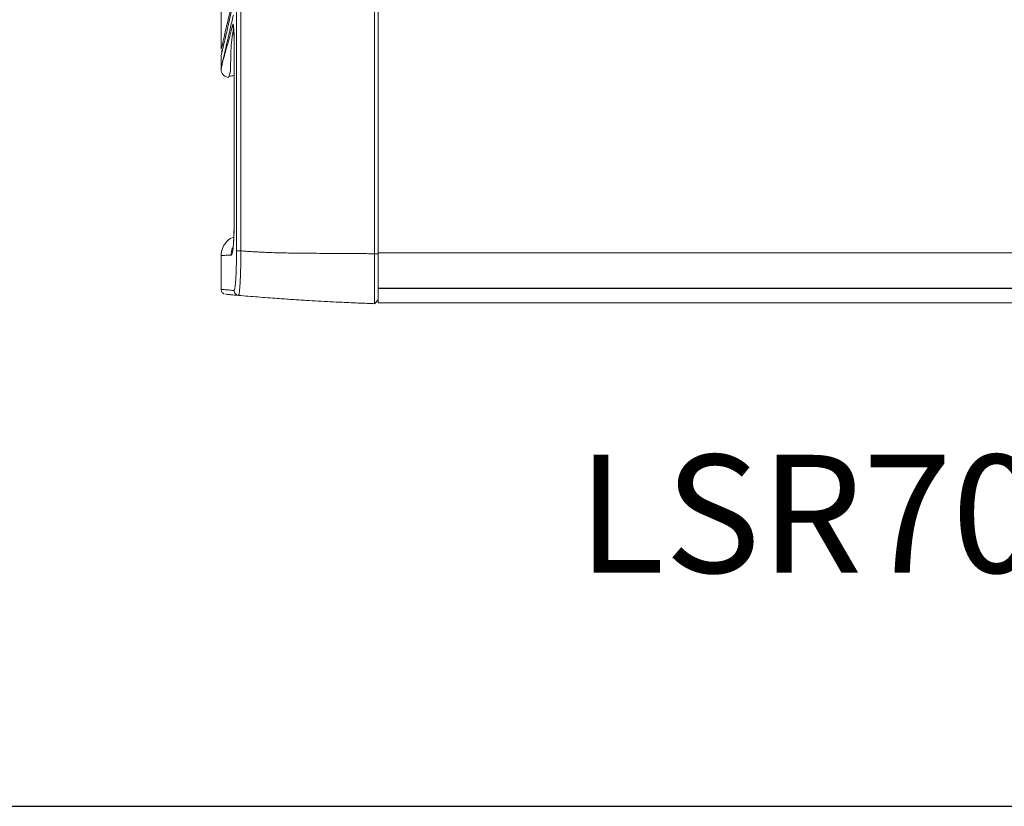
# Model space of a CAD drawing. Units: inches. Extents: x -234 to 3552, y 74 to 3657.
# Drawn here: x 2282 to 2532, y 74 to 275 of the extents above; entities that cross this region are included whole.
import ezdxf

# ---------------------------------------------------------------- set-up
doc = ezdxf.new("R2010")
doc.units = ezdxf.units.IN
doc.header["$MEASUREMENT"] = 0
doc.styles.add('STD', font='txt')

# ---------------------------------------------------------------- blocks, each defined once
blk = doc.blocks.new('LSR708i s')
at = {"color": 1, "linetype": 'Continuous', "lineweight": 15}
for p, q in [((0.74, -351.99), (0.74, 61.55)), ((1.88, 61.55), (1.88, -351.98)), ((35.86, -352.75), (35.86, 62.32)), ((36.82, -352.51), (36.82, 62.09)), ((-3.2, -83.98), (-3.2, -300.65)), ((-0.04, -295.55), (0.05, -295.9)), ((0.13, -299.38), (0.12, -299.38)), ((-3.17, -302.39), (-3.18, -305.44)), ((-3.18, -305.44), (-3.18, -305.83)), ((0.14, -344.55), (0.12, -344.55)), ((-3.18, -353.15), (-3.18, -361.78)), ((36.82, -352.75), (35.86, -352.75)), ((36.82, -352.51), (36.82, -361.46)), ((36.82, -352.51), (279.9, -352.51)), ((36.82, -361.46), (279.9, -361.46)), ((36.82, -361.46), (36.82, -361.53)), ((279.9, -361.53), (36.82, -361.53)), ((36.82, -361.53), (36.82, -365.21)), ((36.82, -364.46), (35.86, -365.43)), ((279.9, -365.21), (36.82, -365.21))]:
    blk.add_line(p, q, dxfattribs=at)
for points, knots in [([(-3.18, -300.66), (-3.18, -300.67), (-3.21, -300.72), (-3.05, -300.43), (-2.96, -299.77), (-2.61, -298.69), (-2.36, -297.22), (-1.93, -295.36), (-1.37, -293.1), (-0.75, -290.45), (-0.31, -288.39), (-0.09, -287.36)], [0, 0, 0, 0, 0.020823, 0.142181, 0.263832, 0.385604, 0.507938, 0.630389, 0.753419, 0.876566, 1, 1, 1, 1]), ([(-3.17, -302.39), (-3.15, -302.29), (-3.1, -302.08), (-2.71, -300.41), (-2.09, -297.73), (-1.25, -294.03), (-0.49, -290.71), (-0.11, -289.04)], [0, 0, 0, 0, 0.200006, 0.400014, 0.600009, 0.800006, 1, 1, 1, 1]), ([(-0.07, -292.01), (-0.21, -292.61), (-0.49, -293.8), (-0.88, -295.51), (-1.23, -297.04), (-1.56, -298.47), (-1.86, -299.76), (-2.12, -300.92), (-2.36, -301.94), (-2.72, -303.49), (-3.05, -304.91), (-3.23, -305.64), (-3.18, -305.44), (-3.18, -305.44)], [0, 0, 0, 0, 0.070448, 0.140139, 0.210137, 0.280126, 0.350043, 0.419949, 0.489851, 0.55979, 0.779818, 0.999914, 1, 1, 1, 1]), ([(-3.18, -305.83), (-3.17, -305.77), (-3.14, -305.65), (-2.96, -304.75), (-2.65, -303.45), (-2.22, -301.88), (-1.67, -299.77), (-1.01, -297.54), (-0.48, -295.46), (-0.22, -294.42)], [0, 0, 0, 0, 0.139192, 0.282046, 0.429542, 0.571922, 0.716253, 0.85845, 1, 1, 1, 1]), ([(-0.04, -295.55), (-0.07, -295.68), (-0.12, -295.95), (-0.19, -296.37), (-0.26, -296.82), (-0.33, -297.29), (-0.4, -297.77), (-0.46, -298.26), (-0.53, -298.85), (-0.59, -299.51), (-0.66, -300.46), (-0.69, -301.41), (-0.69, -302.26), (-0.7, -302.76), (-0.71, -303.05), (-0.71, -303.27), (-0.73, -303.46), (-0.74, -303.72), (-0.77, -304.18), (-0.78, -304.75), (-0.79, -305.41), (-0.8, -305.95), (-0.84, -306.38), (-0.9, -306.69), (-0.97, -306.96), (-1.06, -307.24), (-1.16, -307.49), (-1.23, -307.65), (-1.28, -307.74), (-1.31, -307.79), (-1.32, -307.82), (-1.32, -307.83), (-1.32, -307.83)], [0, 0, 0, 0, 0.015607, 0.032004, 0.049187, 0.067152, 0.085898, 0.10542, 0.125714, 0.156998, 0.188693, 0.251581, 0.293524, 0.323157, 0.336046, 0.343517, 0.363983, 0.37209, 0.394662, 0.456343, 0.501786, 0.565991, 0.626331, 0.659296, 0.700759, 0.750826, 0.813083, 0.875408, 0.906569, 0.937729, 0.968877, 1, 1, 1, 1]), ([(-0.22, -294.42), (-0.21, -294.39), (-0.19, -294.32), (-0.16, -294.29), (-0.12, -294.33), (-0.08, -294.47), (-0.03, -294.79), (0.02, -295.43), (0.07, -296.26), (0.1, -297.25), (0.11, -298.14), (0.12, -298.86), (0.12, -299.21), (0.12, -299.38)], [0, 0, 0, 0, 0.0586022, 0.1239436, 0.1889195, 0.2536462, 0.3812736, 0.5068636, 0.6298075, 0.7559579, 0.8812315, 0.9421504, 1, 1, 1, 1]), ([(0.14, -297.48), (0.14, -297.42), (0.13, -297.3), (0.13, -297.13), (0.12, -296.95), (0.11, -296.77), (0.1, -296.6), (0.1, -296.43), (0.09, -296.27), (0.08, -296.11), (0.06, -295.8), (0.03, -295.45), (0, -295.26), (-0.02, -295.23), (-0.03, -295.26), (-0.04, -295.32), (-0.04, -295.38), (-0.04, -295.46), (-0.04, -295.5), (-0.04, -295.52)], [0, 0, 0, 0, 0.033482, 0.067894, 0.103265, 0.139634, 0.177047, 0.215553, 0.255187, 0.295974, 0.337948, 0.507013, 0.671396, 0.75979, 0.83946, 0.881571, 0.921972, 0.966561, 1, 1, 1, 1]), ([(0, -295.28), (0, -295.3), (0.01, -295.36), (0.03, -295.63), (0.06, -296.05), (0.09, -296.77), (0.12, -297.92), (0.12, -298.93), (0.12, -299.44)], [0, 0, 0, 0, 0.120946, 0.242839, 0.366132, 0.491143, 0.745273, 1, 1, 1, 1]), ([(0.12, -299.38), (0.12, -306.14), (0.12, -321.2), (0.12, -336.25), (0.13, -344.55)], [0, 0, 0, 0, 0.449126, 1, 1, 1, 1]), ([(0.12, -299.38), (0.12, -304.24), (0.12, -314.12), (0.12, -329.17), (0.12, -339.37), (0.12, -344.55)], [0, 0, 0, 0, 0.322747, 0.65608, 1, 1, 1, 1]), ([(-3.08, -301), (-3.07, -301.08), (-3.05, -301.19), (-2.96, -301.34), (-2.94, -301.37)], [0, 0, 0, 0, 0.75788, 1, 1, 1, 1]), ([(-3.18, -305.83), (-3.15, -306.07), (-3.1, -306.57), (-2.68, -307.23), (-2.06, -307.7), (-1.56, -307.78), (-1.32, -307.83)], [0, 0, 0, 0, 0.241025, 0.5, 0.758975, 1, 1, 1, 1]), ([(-1.2, -307.57), (-1.17, -307.57), (-0.77, -307.54), (-0.31, -307.45), (0.12, -307.36)], [0, 0, 0, 0, 0.0608, 1, 1, 1, 1]), ([(0.12, -344.55), (0.12, -344.66), (0.12, -344.84), (0.12, -345.1), (0.12, -345.34), (0.12, -345.71), (0.11, -346.17), (0.1, -346.93), (0.08, -347.87), (0.04, -348.99), (-0.01, -349.86), (-0.05, -350.51), (-0.1, -351.02), (-0.15, -351.5), (-0.23, -352.02), (-0.32, -352.52), (-0.43, -352.87), (-0.51, -353.03), (-0.57, -353.06), (-0.6, -353.06), (-0.62, -353.06), (-0.63, -353.06)], [0, 0, 0, 0, 0.019378, 0.029199, 0.043942, 0.059685, 0.090986, 0.121977, 0.190669, 0.26036, 0.340071, 0.385485, 0.430339, 0.490541, 0.560853, 0.669178, 0.782762, 0.891481, 0.94573, 0.962389, 1, 1, 1, 1]), ([(0.13, -344.54), (0.12, -344.96), (0.12, -345.77), (0.11, -347.21), (0.08, -348.62), (-0.01, -349.99), (-0.09, -350.76), (-0.13, -351.03), (-0.11, -351), (-0.11, -351)], [0, 0, 0, 0, 0.117213, 0.226646, 0.429745, 0.623441, 0.808293, 0.973259, 1, 1, 1, 1]), ([(0.07, -348.53), (-0.07, -348.57), (-0.84, -348.76), (-1.95, -349.74), (-2.99, -351.33), (-3.12, -352.56), (-3.18, -353.15)], [0, 0, 0, 0, 0.074588, 0.390129, 0.70567, 1, 1, 1, 1]), ([(-0.63, -353.06), (-0.83, -353.07), (-1.24, -353.09), (-1.79, -353.11), (-2.29, -353.13), (-2.69, -353.14), (-2.97, -353.15), (-3.13, -353.15), (-3.2, -353.16), (-3.18, -353.15), (-3.18, -353.15)], [0, 0, 0, 0, 0.118844, 0.251805, 0.398883, 0.560078, 0.696635, 0.841908, 0.995895, 1, 1, 1, 1]), ([(-0.11, -351), (-0.19, -351.12), (-0.58, -351.73), (-0.61, -352.47), (-0.63, -353.06)], [0, 0, 0, 0, 0.20091, 1, 1, 1, 1]), ([(0.11, -362.07), (0.15, -362.08), (0.19, -362.02), (0.25, -361.83), (0.27, -361.75), (0.31, -361.57), (0.33, -361.46), (0.38, -361.08), (0.42, -360.78), (0.49, -360.05), (0.52, -359.63), (0.58, -358.7), (0.61, -358.19), (0.64, -357.36), (0.65, -357.07), (0.67, -356.49), (0.69, -355.89), (0.71, -355.27), (0.72, -354.63), (0.73, -354.31), (0.74, -353.32), (0.74, -352.66), (0.74, -351.99)], [0, 0, 0, 0, 0.125, 0.125, 0.1875, 0.1875, 0.25, 0.25, 0.375, 0.375, 0.5, 0.5, 0.625, 0.625, 0.6875, 0.6875, 0.75, 0.8125, 0.8125, 0.875, 0.875, 1, 1, 1, 1]), ([(1.88, -351.99), (1.59, -351.99), (1.3, -351.99), (0.89, -351.99), (0.76, -351.99), (0.74, -351.99)], [0, 0, 0, 0, 0.5, 0.5, 1, 1, 1, 1]), ([(1.88, -351.99), (1.88, -352.17), (1.88, -352.36), (1.88, -352.74), (1.87, -352.92), (1.87, -353.48), (1.86, -353.85), (1.85, -354.59), (1.84, -354.95), (1.82, -355.67), (1.8, -356.36), (1.78, -357.03), (1.76, -357.69), (1.75, -358.01), (1.71, -358.94), (1.68, -359.51), (1.62, -360.56), (1.59, -361.04), (1.52, -361.85), (1.49, -362.2), (1.44, -362.62), (1.42, -362.74), (1.39, -362.95), (1.37, -363.04), (1.34, -363.18), (1.32, -363.23), (1.29, -363.3), (1.27, -363.32), (1.25, -363.32)], [0, 0, 0, 0, 0.03125, 0.03125, 0.0625, 0.0625, 0.125, 0.125, 0.1875, 0.1875, 0.25, 0.3125, 0.3125, 0.375, 0.375, 0.5, 0.5, 0.625, 0.625, 0.75, 0.75, 0.8125, 0.8125, 0.875, 0.875, 0.9375, 0.9375, 1, 1, 1, 1]), ([(1.88, -351.98), (2.32, -352.02), (3.21, -352.09), (4.53, -352.18), (5.85, -352.26), (7.17, -352.33), (8.49, -352.39), (10.75, -352.47), (14.19, -352.56), (18.2, -352.6), (21.82, -352.62), (24.82, -352.63), (27.48, -352.63), (29.79, -352.63), (31.78, -352.66), (33.81, -352.69), (35.17, -352.73), (35.86, -352.75)], [0, 0, 0, 0, 0.039067, 0.078087, 0.117064, 0.155998, 0.194892, 0.233749, 0.355866, 0.499072, 0.587383, 0.675694, 0.764005, 0.821386, 0.879844, 0.939381, 1, 1, 1, 1]), ([(35.86, -365.43), (35.86, -365.43), (35.85, -365.43), (35.85, -365.41), (35.85, -365.38), (35.85, -365.35), (35.85, -365.3), (35.85, -365.25), (35.85, -365.13), (35.85, -364.9), (35.85, -364.48), (35.85, -363.95), (35.84, -363.1), (35.84, -361.78), (35.84, -360.17), (35.85, -358.75), (35.85, -357.63), (35.85, -356.45), (35.85, -355.45), (35.85, -354.64), (35.85, -354.02), (35.85, -353.39), (35.85, -352.96), (35.86, -352.75)], [0, 0, 0, 0, 0.018654, 0.037067, 0.05522, 0.073093, 0.090668, 0.107927, 0.124854, 0.18835, 0.250059, 0.312774, 0.374618, 0.499751, 0.624245, 0.686345, 0.749335, 0.810975, 0.874388, 0.904408, 0.935415, 0.967314, 1, 1, 1, 1]), ([(36.82, -352.75), (36.82, -352.84), (36.82, -353.04), (36.82, -353.32), (36.82, -353.61), (36.82, -354), (36.82, -354.47), (36.82, -355.23), (36.82, -356.16), (36.82, -357.25), (36.82, -358.29), (36.82, -359.27), (36.82, -360.2), (36.82, -361.05), (36.82, -361.82), (36.82, -362.51), (36.82, -363.1), (36.82, -363.59), (36.82, -363.98), (36.82, -364.21), (36.82, -364.34), (36.82, -364.41), (36.82, -364.46), (36.82, -364.46), (36.82, -364.46)], [0, 0, 0, 0, 0.015721, 0.031426, 0.047125, 0.062828, 0.094184, 0.125576, 0.188346, 0.250587, 0.31285, 0.375633, 0.438053, 0.500232, 0.56277, 0.625471, 0.687681, 0.749987, 0.812792, 0.87515, 0.906239, 0.937359, 0.968652, 1, 1, 1, 1]), ([(-3.18, -361.78), (-3.14, -361.79), (-3.06, -361.79), (-2.42, -361.85), (-1.42, -361.94), (-0.4, -362.03), (0.11, -362.07)], [0, 0, 0, 0, 0.2487879, 0.4990911, 0.7494493, 1, 1, 1, 1]), ([(-3.17, -361.78), (-3.16, -361.91), (-3.15, -362.17), (-2.98, -362.5), (-2.77, -362.73), (-2.58, -362.86), (-2.45, -362.93), (-2.4, -362.95), (-2.38, -362.96)], [0, 0, 0, 0, 0.209092, 0.410187, 0.582484, 0.733099, 0.874585, 1, 1, 1, 1]), ([(1.25, -363.32), (0.74, -363.28), (-0.27, -363.19), (-1.27, -363.1), (-1.92, -363.04), (-2, -363.03), (-2.04, -363.03)], [0, 0, 0, 0, 0.251674, 0.503528, 0.755382, 1, 1, 1, 1]), ([(1.25, -363.32), (0.95, -363.29), (0.65, -363.15), (0.23, -362.69), (0.11, -362.38), (0.11, -362.07)], [0, 0, 0, 0, 0.5, 0.5, 1, 1, 1, 1]), ([(35.86, -365.43), (35.36, -365.41), (34.34, -365.37), (32.78, -365.31), (31.14, -365.24), (29.42, -365.17), (27.23, -365.07), (24.59, -364.93), (21.52, -364.77), (18.9, -364.61), (16.69, -364.47), (14.89, -364.36), (13.02, -364.23), (10.94, -364.08), (8.66, -363.92), (6.2, -363.73), (3.73, -363.53), (2.08, -363.39), (1.25, -363.32)], [0, 0, 0, 0, 0.042862, 0.08797, 0.135325, 0.184928, 0.23678, 0.325196, 0.413612, 0.502028, 0.552541, 0.604793, 0.658787, 0.714525, 0.78521, 0.856343, 0.927935, 1, 1, 1, 1])]:
    blk.add_open_spline(points, degree=3, knots=knots, dxfattribs=at)
for points in [[(-0.22, -294.42), (-0.21, -294.79), (-0.15, -295.16), (-0.04, -295.52)], [(-0.04, -295.52), (-0.04, -295.53), (-0.04, -295.54), (-0.04, -295.55)]]:
    blk.add_open_spline(points, degree=3, dxfattribs=at)

msp = doc.modelspace()

# ---------------------------------------------------------------- linework, layer by layer
msp.add_line((-234.43, 74.45), (3552.24, 74.45))

# ---------------------------------------------------------------- block references
msp.add_blockref('LSR708i s', (2336.34, 567.8))

# ---------------------------------------------------------------- texts
at = {"color": 7, "linetype": 'Continuous', "lineweight": 0, "style": 'STD'}
msp.add_text('LSR708i', height=30, dxfattribs=at).set_placement((2423.8, 133.9))

doc.saveas('drawing.dxf')
